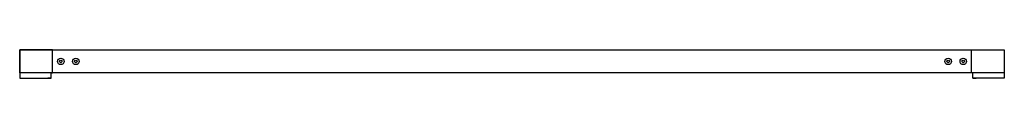
# Model space of a CAD drawing. Units: millimetres. Extents: x -750 to 750, y -8 to 35.
import ezdxf

# ---------------------------------------------------------------- set-up
doc = ezdxf.new("R2010")
doc.units = ezdxf.units.MM
doc.header["$LTSCALE"] = 300

msp = doc.modelspace()

# ---------------------------------------------------------------- linework, layer by layer
for p, q in [((-702, -8), (-702, 0)), ((702, -8), (702, 0)), ((-702, -8), (-707, -8)), ((702, -8), (707, -8))]:
    msp.add_line(p, q)
at = {"flags": 128}
msp.add_lwpolyline([(-750, 35), (750, 35), (750, 0), (-750, 0), (-750, 35)], close=True, dxfattribs=at)
for points in [[(-700, 35), (-750, 35), (-750, -8), (-702, -8), (-702, 0), (-700, 0)], [(700, 35), (750, 35), (750, -8), (702, -8), (702, 0), (700, 0)]]:
    msp.add_lwpolyline(points, close=True)
for centre, radius in [((-687.5, 17.5), 5), ((-687.5, 17.5), 2), ((-664.5, 17.5), 5), ((-664.5, 17.5), 2), ((664.5, 17.5), 5), ((664.5, 17.5), 2), ((687.5, 17.5), 5), ((687.5, 17.5), 2)]:
    msp.add_circle(centre, radius)

doc.saveas('drawing.dxf')
